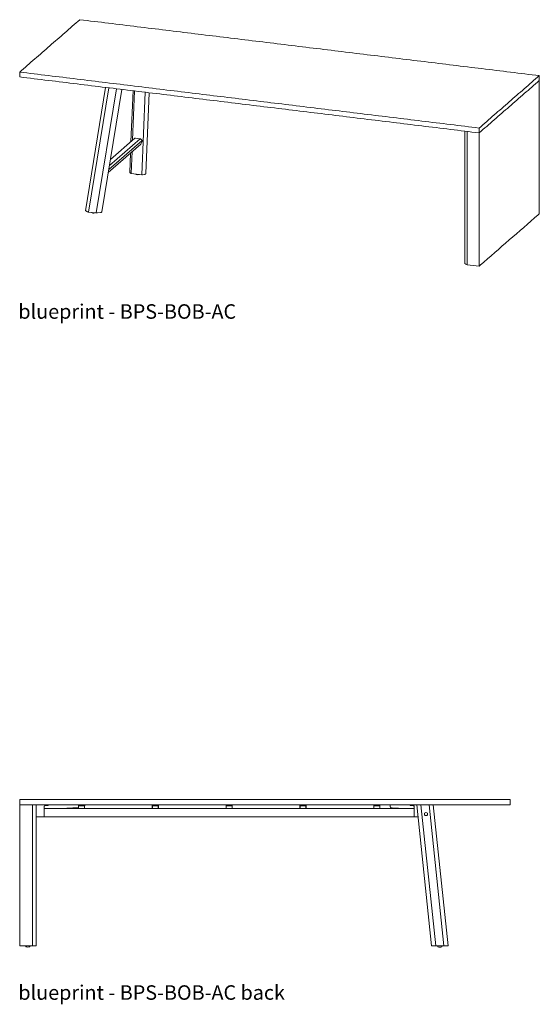
# Model space of a CAD drawing. Extents: x 1242 to 1730, y -10076 to 274.
# Drawn here: x 1601 to 1728, y -6090 to -5849 of the extents above; entities that cross this region are included whole.
import ezdxf

# ---------------------------------------------------------------- set-up
doc = ezdxf.new("R2010")
doc.units = 0
doc.header["$MEASUREMENT"] = 0
doc.layers.get('0').update_dxf_attribs({"linetype": 'CONTINUOUS'})
doc.layers.add('2D', color=7, linetype='CONTINUOUS', lineweight=20)
doc.layers.add('NOTES @ 1', color=7, linetype='CONTINUOUS', lineweight=20)
doc.styles.add('PRODUCT NOTES', font='arial.ttf', dxfattribs={"height": 1})

msp = doc.modelspace()

# ---------------------------------------------------------------- linework, layer by layer
at = {"ltscale": 0.05}
msp.add_arc((1616.94, -6096.6), 55.12, 91.3706, 94.3322, dxfattribs=at)
at = {"layer": '2D', "extrusion": (-1.53488e-17, 0.945519, 0.325568)}
for p, q in [((1617.36, -5895.45), (1622.26, -5865.29)), ((1623.01, -5865.38), (1618.08, -5895.77)), ((1619.95, -5895.98), (1624.88, -5865.61)), ((1621.35, -5895.71), (1626.2, -5865.77)), ((1628.45, -5878.54), (1628.97, -5866.1)), ((1628.85, -5878.2), (1629.35, -5866.15)), ((1631.97, -5866.47), (1631.12, -5886.64)), ((1632.07, -5886.37), (1632.9, -5866.58)), ((1630.88, -5879.13), (1622.91, -5886.07)), ((1623.02, -5885.36), (1631.18, -5878.26)), ((1623.18, -5884.41), (1630.72, -5877.84)), ((1629.38, -5877.73), (1623.42, -5882.92)), ((1629.53, -5877.69), (1630.72, -5877.84)), ((1630.89, -5877.94), (1631.18, -5878.26)), ((1631.21, -5878.51), (1630.91, -5879.08)), ((1631.22, -5878.36), (1631.22, -5878.45)), ((1628.14, -5886.06), (1628.34, -5881.34)), ((1628.51, -5886.3), (1628.73, -5881)), ((1628.16, -5886.1), (1628.38, -5886.26)), ((1628.51, -5886.3), (1631.12, -5886.64)), ((1629.57, -5886.48), (1629.57, -5886.44)), ((1631.31, -5886.63), (1631.79, -5886.56)), ((1631.91, -5886.52), (1632.06, -5886.39)), ((1617.85, -5895.71), (1617.4, -5895.49)), ((1619.95, -5895.98), (1618.08, -5895.77)), ((1618.77, -5895.88), (1618.77, -5895.85)), ((1621.02, -5895.91), (1620.25, -5895.98)), ((1621.33, -5895.73), (1621.18, -5895.86))]:
    msp.add_line(p, q, dxfattribs=at)
at = {"layer": '2D', "extrusion": (2.00888e-16, 0.945519, 0.325568)}
for p, q in [((1710.1, -5875.98), (1710.1, -5908.36)), ((1728.35, -5896.19), (1728.09, -5896.42)), ((1710.69, -5908.64), (1710.67, -5908.64)), ((1713.64, -5909), (1713.62, -5909)), ((1713.9, -5908.77), (1713.64, -5909))]:
    msp.add_line(p, q, dxfattribs=at)
at = {"layer": '2D', "extrusion": (0, 1, -2.22045e-16)}
for p, q in [((1615.61, -6040.9), (1615.61, -6040.71)), ((1615.62, -6041.64), (1615.62, -6041.06)), ((1633.67, -6040.9), (1633.67, -6040.71)), ((1633.68, -6041.64), (1633.68, -6041.06)), ((1651.73, -6040.9), (1651.73, -6040.71)), ((1651.74, -6041.64), (1651.74, -6041.06))]:
    msp.add_line(p, q, dxfattribs=at)
at = {"layer": '2D', "extrusion": (0, 1, 2.22045e-16)}
for p, q in [((1696.79, -6040.77), (1696.78, -6040.84)), ((1697.28, -6040.93), (1696.86, -6040.92)), ((1697.28, -6040.93), (1697.54, -6040.93)), ((1698.36, -6040.7), (1701.99, -6075.2)), ((1703.02, -6075.2), (1699.39, -6040.7)), ((1701.37, -6040.7), (1705, -6075.2)), ((1706.03, -6075.2), (1702.4, -6040.7)), ((1697.77, -6041.66), (1697.77, -6041.17)), ((1697.77, -6041.7), (1697.77, -6041.63)), ((1697.77, -6041.7), (1697.77, -6043.57)), ((1697.77, -6043.65), (1697.77, -6043.57)), ((1698.68, -6043.7), (1697.81, -6043.68)), ((1702.09, -6075.2), (1701.99, -6075.2)), ((1702.09, -6075.2), (1702.74, -6075.2)), ((1703.02, -6075.2), (1702.74, -6075.2)), ((1703.02, -6075.2), (1705, -6075.2)), ((1703.52, -6075.47), (1703.52, -6075.2)), ((1703.52, -6075.48), (1703.52, -6075.47)), ((1704.5, -6075.47), (1704.5, -6075.2)), ((1704.5, -6075.47), (1704.5, -6075.48)), ((1705.28, -6075.2), (1705, -6075.2)), ((1705.28, -6075.2), (1705.93, -6075.2)), ((1706.03, -6075.2), (1705.93, -6075.2))]:
    msp.add_line(p, q, dxfattribs=at)
at = {"layer": '2D'}
for centre, radius, start, end in [((1696.86, -6040.84), 0.0787, 179, 269), ((1696.82, -6040.77), 0.0394, 90, 179), ((1603.24, -6072.54), 2.96, 260.4253, 270)]:
    msp.add_arc(centre, radius, start, end, dxfattribs=at)
at = {"layer": '2D', "extrusion": (0, 2.22045e-16, -1)}
for centre, radius, start, end in [((-1697.53, -6041.17), 0.236, 91, 180), ((-1697.81, -6043.64), 0.0412, 272.0517, 357.4968), ((-1704.01, -6072.56), 2.96, 270, 279.5747), ((-1704.01, -6072.56), 2.96, 260.4253, 270)]:
    msp.add_arc(centre, radius, start, end, dxfattribs=at)
at = {"layer": '2D', "extrusion": (0, -2.22045e-16, -1)}
msp.add_arc((-1603.24, -6072.54), 2.96, 260.4253, 270, dxfattribs=at)
at = {"layer": '2D'}
for centre, major_axis, ratio, start_param, end_param in [((1629.54, -5877.9), (-0.182, 0.152), 0.816131, -0.904878, -0.127945), ((1630.74, -5878.06), (-0.182, 0.152), 0.816131, -1.760089, -0.904878), ((1630.71, -5878.96), (0.182, -0.152), 0.816131, -0.127945, 0.177226), ((1631.07, -5878.34), (-0.121, 0.102), 0.816131, -2.475674, -1.760089), ((1631.08, -5878.43), (0.121, -0.102), 0.816131, 0.177226, 0.665919), ((1628.38, -5886.07), (-0.236, 0.001), 0.331908, -0.012944, 0.423049), ((1628.59, -5886.23), (0.236, -0.001), 0.331908, -2.718544, -1.933145), ((1629.75, -5883.81), (0.76, -2.82), 0.601424, -0.517265, -0.322176), ((1630.21, -5883.86), (2.59, 1.33), 0.932551, -2.115318, -1.92023), ((1630.59, -5883.76), (-0.35, -2.9), 0.331128, 0.254729, 0.300184), ((1631.21, -5886.56), (0.236, -0.001), 0.331908, -1.933145, -1.147747), ((1631.69, -5886.49), (0.236, -0.001), 0.331908, -1.147747, -0.362349), ((1631.84, -5886.36), (0.236, -0.001), 0.331908, -0.362349, -0.012944), ((1618.95, -5893.21), (0.76, -2.82), 0.601424, -0.517265, -0.322176), ((1619.41, -5893.26), (2.59, 1.33), 0.932551, -2.115318, -1.92023), ((1619.79, -5893.16), (-0.35, -2.9), 0.331128, 0.254729, 0.306429)]:
    msp.add_ellipse(centre, major_axis=major_axis, ratio=ratio, start_param=start_param, end_param=end_param, dxfattribs=at)
at = {"layer": '2D', "extrusion": (1.89493e-16, -3.87239e-16, -1)}
msp.add_ellipse((1617.6, -5895.45), major_axis=(-0.239, -0.002), ratio=0.324025, start_param=-0.581396, end_param=0.054949, dxfattribs=at)
at = {"layer": '2D', "extrusion": (1.52255e-16, -2.76486e-16, -1)}
for centre, start_param, end_param in [((1618.25, -5895.62), -1.209715, -0.581396), ((1620.12, -5895.84), -1.838033, -1.209715)]:
    msp.add_ellipse(centre, major_axis=(-0.478, -0.003), ratio=0.324025, start_param=start_param, end_param=end_param, dxfattribs=at)
at = {"layer": '2D', "extrusion": (6.77311e-18, 1.66554e-16, -1)}
for centre, start_param, end_param in [((1620.96, -5895.84), 0.361082, 1.30356), ((1621.11, -5895.71), 0.054949, 0.361082)]:
    msp.add_ellipse(centre, major_axis=(0.239, 0.002), ratio=0.324025, start_param=start_param, end_param=end_param, dxfattribs=at)
at = {"layer": '2D', "extrusion": (0, 2.22045e-16, -1)}
for major_axis in [(-0.392, -0.041), (0.392, 0.041)]:
    msp.add_ellipse((1700.62, -6042.98), major_axis=major_axis, ratio=0.98497, start_param=0.103157, end_param=3.24475, dxfattribs=at)
at = {"layer": '2D'}
for points, degree in [([(1615.95, -5848.73), (1601.24, -5861.54)], 1), ([(1728.35, -5862.41), (1615.95, -5848.73)], 1), ([(1601.24, -5862.73), (1601.24, -5861.54)], 1), ([(1601.24, -5861.54), (1713.64, -5875.22)], 1), ([(1601.24, -5862.73), (1713.64, -5876.41)], 1), ([(1713.64, -5875.22), (1728.35, -5862.41)], 1), ([(1728.35, -5863.6), (1728.35, -5862.41)], 1), ([(1713.64, -5876.41), (1728.35, -5863.6)], 1), ([(1728.35, -5863.6), (1728.35, -5874.31), (1728.35, -5885.25), (1728.35, -5896.19)], 3), ([(1710.67, -5876.05), (1710.67, -5886.75), (1710.67, -5897.7), (1710.67, -5908.64)], 3), ([(1713.64, -5876.41), (1713.64, -5875.22)], 1), ([(1713.64, -5909), (1713.64, -5898.05), (1713.64, -5887.1), (1713.64, -5876.41)], 3), ([(1713.9, -5908.77), (1718.63, -5904.66), (1723.36, -5900.54), (1728.09, -5896.42)], 3), ([(1710.69, -5908.64), (1711.67, -5908.76), (1712.65, -5908.88), (1713.62, -5909)], 3), ([(1601.23, -6040.71), (1601.23, -6039.45)], 1), ([(1721.23, -6039.45), (1601.23, -6039.45)], 1), ([(1721.23, -6040.71), (1601.23, -6040.71)], 1), ([(1601.23, -6075.18), (1601.23, -6040.71)], 1), ([(1604.4, -6040.71), (1604.4, -6075.18)], 1), ([(1605.25, -6075.18), (1605.25, -6040.71)], 1), ([(1607.22, -6041.64), (1607.22, -6041.15)], 1), ([(1607.7, -6040.91), (1607.45, -6040.91)], 1), ([(1607.7, -6040.91), (1607.89, -6040.91)], 1), ([(1607.7, -6040.91), (1607.7, -6040.91), (1607.7, -6040.91), (1607.7, -6040.91)], 3), ([(1607.89, -6040.91), (1607.9, -6040.91), (1607.92, -6040.91), (1607.93, -6040.91)], 3), ([(1607.93, -6040.91), (1607.94, -6040.91), (1607.96, -6040.9), (1607.97, -6040.9)], 3), ([(1607.97, -6040.9), (1607.98, -6040.9), (1607.99, -6040.9), (1608, -6040.9)], 3), ([(1608, -6040.9), (1608.02, -6040.9), (1608.03, -6040.9), (1608.04, -6040.9)], 3), ([(1608.04, -6040.9), (1608.05, -6040.9), (1608.06, -6040.9), (1608.07, -6040.9)], 3), ([(1608.07, -6040.9), (1608.07, -6040.9), (1608.08, -6040.9), (1608.09, -6040.9)], 3), ([(1608.09, -6040.9), (1608.09, -6040.9), (1608.09, -6040.9), (1608.1, -6040.9)], 3), ([(1608.1, -6040.9), (1608.1, -6040.9), (1608.1, -6040.9), (1608.11, -6040.9)], 3), ([(1608.2, -6040.75), (1608.2, -6040.82)], 1), ([(1615.61, -6040.71), (1615.61, -6040.9)], 1), ([(1615.61, -6040.9), (1615.62, -6040.91)], 1), ([(1615.62, -6041.06), (1615.62, -6041.64)], 1), ([(1615.66, -6040.87), (1615.67, -6040.86)], 1), ([(1615.66, -6041.6), (1615.66, -6041.06)], 1), ([(1615.67, -6040.71), (1615.67, -6040.86)], 1), ([(1615.74, -6040.95), (1617.01, -6040.95)], 1), ([(1617.08, -6040.71), (1617.08, -6040.86)], 1), ([(1617.08, -6040.86), (1617.09, -6040.87)], 1), ([(1617.09, -6041.06), (1617.09, -6041.6)], 1), ([(1617.12, -6041.64), (1617.12, -6041.06)], 1), ([(1617.13, -6040.91), (1617.14, -6040.9)], 1), ([(1617.14, -6040.71), (1617.14, -6040.9)], 1), ([(1617.14, -6040.9), (1617.14, -6040.9), (1617.14, -6040.9), (1617.14, -6040.9)], 3), ([(1633.67, -6040.71), (1633.67, -6040.9)], 1), ([(1633.67, -6040.9), (1633.68, -6040.91)], 1), ([(1633.68, -6041.06), (1633.68, -6041.64)], 1), ([(1633.71, -6041.6), (1633.72, -6041.06)], 1), ([(1633.72, -6040.87), (1633.73, -6040.86)], 1), ([(1633.73, -6040.71), (1633.73, -6040.86)], 1), ([(1633.8, -6040.95), (1635.07, -6040.95)], 1), ([(1635.14, -6040.71), (1635.14, -6040.86)], 1), ([(1635.14, -6040.86), (1635.15, -6040.87)], 1), ([(1635.15, -6041.06), (1635.15, -6041.6)], 1), ([(1635.18, -6041.64), (1635.18, -6041.06)], 1), ([(1635.19, -6040.71), (1635.19, -6040.9)], 1), ([(1635.19, -6040.91), (1635.19, -6040.9)], 1), ([(1635.19, -6040.9), (1635.19, -6040.9), (1635.19, -6040.9), (1635.19, -6040.9)], 3), ([(1651.73, -6040.71), (1651.73, -6040.9)], 1), ([(1651.73, -6040.9), (1651.74, -6040.91)], 1), ([(1651.74, -6041.06), (1651.74, -6041.64)], 1), ([(1651.77, -6041.6), (1651.77, -6041.06)], 1), ([(1651.78, -6040.71), (1651.78, -6040.86)], 1), ([(1651.78, -6040.87), (1651.78, -6040.86)], 1), ([(1651.86, -6040.95), (1653.13, -6040.95)], 1), ([(1653.2, -6040.71), (1653.2, -6040.86)], 1), ([(1653.2, -6040.86), (1653.21, -6040.87)], 1), ([(1653.21, -6041.06), (1653.21, -6041.6)], 1), ([(1653.24, -6041.64), (1653.24, -6041.06)], 1), ([(1653.25, -6040.71), (1653.25, -6040.9)], 1), ([(1653.25, -6040.91), (1653.25, -6040.9)], 1), ([(1653.25, -6040.9), (1653.25, -6040.9), (1653.25, -6040.9), (1653.25, -6040.9)], 3), ([(1669.79, -6040.71), (1669.79, -6040.9)], 1), ([(1669.79, -6040.9), (1669.8, -6040.91)], 1), ([(1669.8, -6041.06), (1669.8, -6041.64)], 1), ([(1669.83, -6041.6), (1669.83, -6041.06)], 1), ([(1669.84, -6040.71), (1669.84, -6040.86)], 1), ([(1669.84, -6040.87), (1669.84, -6040.86)], 1), ([(1669.91, -6040.95), (1671.19, -6040.95)], 1), ([(1671.26, -6040.71), (1671.26, -6040.86)], 1), ([(1671.26, -6040.86), (1671.27, -6040.87)], 1), ([(1671.27, -6041.06), (1671.27, -6041.6)], 1), ([(1671.3, -6041.64), (1671.3, -6041.06)], 1), ([(1671.31, -6040.71), (1671.31, -6040.9)], 1), ([(1671.31, -6040.9), (1671.31, -6040.9), (1671.31, -6040.9), (1671.31, -6040.9)], 3), ([(1687.85, -6040.71), (1687.85, -6040.9)], 1), ([(1687.85, -6040.9), (1687.86, -6040.91)], 1), ([(1687.86, -6041.06), (1687.86, -6041.64)], 1), ([(1687.89, -6040.87), (1687.9, -6040.86)], 1), ([(1687.89, -6041.6), (1687.89, -6041.06)], 1), ([(1687.9, -6040.71), (1687.9, -6040.86)], 1), ([(1687.97, -6040.95), (1689.25, -6040.95)], 1), ([(1689.32, -6040.71), (1689.32, -6040.86)], 1), ([(1689.32, -6040.86), (1689.32, -6040.87)], 1), ([(1689.33, -6041.06), (1689.33, -6041.6)], 1), ([(1689.36, -6041.64), (1689.36, -6041.06)], 1), ([(1689.37, -6040.71), (1689.37, -6040.9)], 1), ([(1689.37, -6040.9), (1689.37, -6040.9), (1689.37, -6040.9), (1689.37, -6040.9)], 3), ([(1721.23, -6040.71), (1721.23, -6039.45)], 1), ([(1697.77, -6041.64), (1607.22, -6041.64)], 1), ([(1607.22, -6043.59), (1607.22, -6041.72)], 1), ([(1615.7, -6041.64), (1615.69, -6041.64)], 1), ([(1617.05, -6041.64), (1617.05, -6041.64)], 1), ([(1633.75, -6041.64), (1633.75, -6041.64)], 1), ([(1635.11, -6041.64), (1635.11, -6041.64)], 1), ([(1651.81, -6041.64), (1651.81, -6041.64)], 1), ([(1653.17, -6041.64), (1653.17, -6041.64)], 1), ([(1669.87, -6041.64), (1669.87, -6041.64)], 1), ([(1671.23, -6041.64), (1671.23, -6041.64)], 1), ([(1687.93, -6041.64), (1687.93, -6041.64)], 1), ([(1689.29, -6041.64), (1689.29, -6041.64)], 1), ([(1605.25, -6043.7), (1607.18, -6043.67)], 1), ([(1697.77, -6043.66), (1607.22, -6043.66)], 1), ([(1604.4, -6075.18), (1601.23, -6075.18)], 1), ([(1602.75, -6075.45), (1602.75, -6075.18)], 1), ([(1603.73, -6075.45), (1603.73, -6075.18)], 1), ([(1604.4, -6075.18), (1605.19, -6075.18)], 1)]:
    msp.add_open_spline(points, degree=degree, dxfattribs=at)
for points, knots in [([(1710.67, -5908.64), (1710.49, -5908.55), (1710.31, -5908.47), (1710.12, -5908.38), (1710.11, -5908.37), (1710.1, -5908.36), (1710.1, -5908.36), (1710.1, -5908.36)], [-112.996547, -112.996547, -112.996547, -112.996547, -6.839402, -6.839402, -4.736245, -4.736245, -3.911612, -3.911612, -3.911612, -3.911612]), ([(1608.11, -6040.9), (1608.12, -6040.9), (1608.12, -6040.9), (1608.12, -6040.9), (1608.12, -6040.9), (1608.12, -6040.9)], [0, 0, 0, 0, 0.07646097, 0.07646097, 0.08746234, 0.08746234, 0.08746234, 0.08746234]), ([(1615.62, -6040.91), (1615.62, -6040.91), (1615.62, -6040.91), (1615.62, -6040.91), (1615.62, -6040.91), (1615.62, -6040.92), (1615.62, -6040.92), (1615.62, -6040.92), (1615.62, -6040.93), (1615.62, -6040.93), (1615.62, -6040.94), (1615.62, -6040.95), (1615.62, -6040.95), (1615.62, -6040.96), (1615.62, -6040.97), (1615.62, -6040.98), (1615.62, -6040.98), (1615.62, -6040.99), (1615.62, -6041), (1615.62, -6041.01), (1615.62, -6041.02), (1615.62, -6041.03), (1615.62, -6041.04), (1615.62, -6041.05), (1615.62, -6041.06)], [0, 0, 0, 0, 0.125, 0.125, 0.125, 0.25, 0.25, 0.25, 0.375, 0.375, 0.375, 0.5, 0.5, 0.5, 0.625, 0.625, 0.625, 0.75, 0.75, 0.75, 0.875, 0.875, 0.875, 1, 1, 1, 1]), ([(1615.66, -6041.06), (1615.66, -6041.06), (1615.66, -6041.06), (1615.66, -6041.06), (1615.66, -6041.06), (1615.66, -6041.05), (1615.66, -6041.05), (1615.66, -6041.05), (1615.66, -6041.05), (1615.66, -6041.04), (1615.66, -6041.04), (1615.66, -6041.04), (1615.66, -6041.03), (1615.66, -6041.03), (1615.66, -6041.03), (1615.66, -6041.02), (1615.66, -6041.02), (1615.66, -6041.02), (1615.66, -6041.02), (1615.66, -6041.02), (1615.66, -6041.01), (1615.66, -6041.01), (1615.66, -6041.01), (1615.66, -6041.01), (1615.66, -6041), (1615.66, -6041), (1615.66, -6041), (1615.66, -6040.99), (1615.66, -6040.99), (1615.66, -6040.99), (1615.66, -6040.98), (1615.66, -6040.98), (1615.66, -6040.98), (1615.66, -6040.98), (1615.66, -6040.98), (1615.66, -6040.97), (1615.66, -6040.97), (1615.66, -6040.97), (1615.66, -6040.97), (1615.66, -6040.96), (1615.66, -6040.96), (1615.66, -6040.96), (1615.66, -6040.95), (1615.66, -6040.95), (1615.66, -6040.95), (1615.66, -6040.95), (1615.66, -6040.95), (1615.66, -6040.94), (1615.66, -6040.94), (1615.66, -6040.94), (1615.66, -6040.94), (1615.66, -6040.93), (1615.66, -6040.93), (1615.66, -6040.93), (1615.66, -6040.93), (1615.66, -6040.92), (1615.66, -6040.92), (1615.66, -6040.92), (1615.66, -6040.92), (1615.66, -6040.92), (1615.66, -6040.92), (1615.66, -6040.91), (1615.66, -6040.91), (1615.66, -6040.91), (1615.66, -6040.91), (1615.66, -6040.91), (1615.66, -6040.9), (1615.66, -6040.9), (1615.66, -6040.9), (1615.66, -6040.9), (1615.66, -6040.9), (1615.66, -6040.9), (1615.66, -6040.9), (1615.66, -6040.89), (1615.66, -6040.89), (1615.66, -6040.89), (1615.66, -6040.89), (1615.66, -6040.89), (1615.66, -6040.89), (1615.66, -6040.88), (1615.66, -6040.88), (1615.66, -6040.88), (1615.66, -6040.88), (1615.66, -6040.88), (1615.66, -6040.88), (1615.66, -6040.88), (1615.66, -6040.88), (1615.66, -6040.88), (1615.66, -6040.88), (1615.66, -6040.88), (1615.66, -6040.87), (1615.66, -6040.87), (1615.66, -6040.87), (1615.66, -6040.87), (1615.66, -6040.87), (1615.66, -6040.87), (1615.66, -6040.87), (1615.66, -6040.87), (1615.66, -6040.87), (1615.66, -6040.87), (1615.66, -6040.87), (1615.66, -6040.87), (1615.66, -6040.87), (1615.66, -6040.87), (1615.66, -6040.87), (1615.66, -6040.87), (1615.66, -6040.87), (1615.66, -6040.87), (1615.66, -6040.87)], [0, 0, 0, 0, 0.004376, 0.004376, 0.004376, 0.02742, 0.02742, 0.02742, 0.052001, 0.052001, 0.052001, 0.07827, 0.07827, 0.07827, 0.106392, 0.106392, 0.106392, 0.125, 0.125, 0.125, 0.136483, 0.136483, 0.136483, 0.168582, 0.168582, 0.168582, 0.202645, 0.202645, 0.202645, 0.238462, 0.238462, 0.238462, 0.25, 0.25, 0.25, 0.275648, 0.275648, 0.275648, 0.313726, 0.313726, 0.313726, 0.352248, 0.352248, 0.352248, 0.375, 0.375, 0.375, 0.390868, 0.390868, 0.390868, 0.429399, 0.429399, 0.429399, 0.467946, 0.467946, 0.467946, 0.5, 0.5, 0.5, 0.506501, 0.506501, 0.506501, 0.54505, 0.54505, 0.54505, 0.58359, 0.58359, 0.58359, 0.622128, 0.622128, 0.622128, 0.625, 0.625, 0.625, 0.660671, 0.660671, 0.660671, 0.699242, 0.699242, 0.699242, 0.737809, 0.737809, 0.737809, 0.75, 0.75, 0.75, 0.776333, 0.776333, 0.776333, 0.81478, 0.81478, 0.81478, 0.853227, 0.853227, 0.853227, 0.875, 0.875, 0.875, 0.891823, 0.891823, 0.891823, 0.930566, 0.930566, 0.930566, 0.969225, 0.969225, 0.969225, 1, 1, 1, 1]), ([(1617.09, -6040.87), (1617.09, -6040.87), (1617.09, -6040.87), (1617.09, -6040.87), (1617.09, -6040.87), (1617.09, -6040.88), (1617.09, -6040.88), (1617.09, -6040.88), (1617.09, -6040.89), (1617.09, -6040.9), (1617.09, -6040.9), (1617.09, -6040.91), (1617.09, -6040.92), (1617.09, -6040.93), (1617.09, -6040.94), (1617.09, -6040.95), (1617.09, -6040.96), (1617.09, -6040.97), (1617.09, -6040.98), (1617.09, -6040.99), (1617.09, -6041), (1617.09, -6041.02), (1617.09, -6041.03), (1617.09, -6041.05), (1617.09, -6041.06)], [0, 0, 0, 0, 0.125, 0.125, 0.125, 0.25, 0.25, 0.25, 0.375, 0.375, 0.375, 0.5, 0.5, 0.5, 0.625, 0.625, 0.625, 0.75, 0.75, 0.75, 0.875, 0.875, 0.875, 1, 1, 1, 1]), ([(1617.12, -6041.06), (1617.12, -6041.05), (1617.12, -6041.04), (1617.12, -6041.03), (1617.12, -6041.02), (1617.12, -6041.01), (1617.12, -6041), (1617.12, -6041), (1617.12, -6040.99), (1617.12, -6040.98), (1617.13, -6040.97), (1617.13, -6040.96), (1617.13, -6040.95), (1617.13, -6040.95), (1617.13, -6040.94), (1617.13, -6040.93), (1617.13, -6040.93), (1617.13, -6040.92), (1617.13, -6040.92), (1617.13, -6040.92), (1617.13, -6040.91), (1617.13, -6040.91), (1617.13, -6040.91), (1617.13, -6040.91), (1617.13, -6040.91)], [0, 0, 0, 0, 0.125, 0.125, 0.125, 0.25, 0.25, 0.25, 0.375, 0.375, 0.375, 0.5, 0.5, 0.5, 0.625, 0.625, 0.625, 0.75, 0.75, 0.75, 0.875, 0.875, 0.875, 1, 1, 1, 1]), ([(1633.68, -6040.91), (1633.68, -6040.91), (1633.68, -6040.91), (1633.68, -6040.91), (1633.68, -6040.91), (1633.68, -6040.92), (1633.68, -6040.92), (1633.68, -6040.92), (1633.68, -6040.93), (1633.68, -6040.93), (1633.68, -6040.94), (1633.68, -6040.95), (1633.68, -6040.95), (1633.68, -6040.96), (1633.68, -6040.97), (1633.68, -6040.98), (1633.68, -6040.98), (1633.68, -6040.99), (1633.68, -6041), (1633.68, -6041.01), (1633.68, -6041.02), (1633.68, -6041.03), (1633.68, -6041.04), (1633.68, -6041.05), (1633.68, -6041.06)], [0, 0, 0, 0, 0.125, 0.125, 0.125, 0.25, 0.25, 0.25, 0.375, 0.375, 0.375, 0.5, 0.5, 0.5, 0.625, 0.625, 0.625, 0.75, 0.75, 0.75, 0.875, 0.875, 0.875, 1, 1, 1, 1]), ([(1633.72, -6041.06), (1633.72, -6041.06), (1633.72, -6041.06), (1633.72, -6041.06), (1633.72, -6041.06), (1633.72, -6041.05), (1633.72, -6041.05), (1633.72, -6041.05), (1633.72, -6041.05), (1633.72, -6041.04), (1633.72, -6041.04), (1633.72, -6041.04), (1633.72, -6041.03), (1633.72, -6041.03), (1633.72, -6041.03), (1633.72, -6041.02), (1633.72, -6041.02), (1633.72, -6041.02), (1633.72, -6041.02), (1633.72, -6041.02), (1633.72, -6041.01), (1633.72, -6041.01), (1633.72, -6041.01), (1633.72, -6041.01), (1633.72, -6041), (1633.72, -6041), (1633.72, -6041), (1633.72, -6040.99), (1633.72, -6040.99), (1633.72, -6040.99), (1633.72, -6040.98), (1633.72, -6040.98), (1633.72, -6040.98), (1633.72, -6040.98), (1633.72, -6040.98), (1633.72, -6040.97), (1633.72, -6040.97), (1633.72, -6040.97), (1633.72, -6040.97), (1633.72, -6040.96), (1633.72, -6040.96), (1633.72, -6040.96), (1633.72, -6040.95), (1633.72, -6040.95), (1633.72, -6040.95), (1633.72, -6040.95), (1633.72, -6040.95), (1633.72, -6040.94), (1633.72, -6040.94), (1633.72, -6040.94), (1633.72, -6040.94), (1633.72, -6040.93), (1633.72, -6040.93), (1633.72, -6040.93), (1633.72, -6040.93), (1633.72, -6040.92), (1633.72, -6040.92), (1633.72, -6040.92), (1633.72, -6040.92), (1633.72, -6040.92), (1633.72, -6040.92), (1633.72, -6040.91), (1633.72, -6040.91), (1633.72, -6040.91), (1633.72, -6040.91), (1633.72, -6040.91), (1633.72, -6040.9), (1633.72, -6040.9), (1633.72, -6040.9), (1633.72, -6040.9), (1633.72, -6040.9), (1633.72, -6040.9), (1633.72, -6040.9), (1633.72, -6040.89), (1633.72, -6040.89), (1633.72, -6040.89), (1633.72, -6040.89), (1633.72, -6040.89), (1633.72, -6040.89), (1633.72, -6040.88), (1633.72, -6040.88), (1633.72, -6040.88), (1633.72, -6040.88), (1633.72, -6040.88), (1633.72, -6040.88), (1633.72, -6040.88), (1633.72, -6040.88), (1633.72, -6040.88), (1633.72, -6040.88), (1633.72, -6040.88), (1633.72, -6040.87), (1633.72, -6040.87), (1633.72, -6040.87), (1633.72, -6040.87), (1633.72, -6040.87), (1633.72, -6040.87), (1633.72, -6040.87), (1633.72, -6040.87), (1633.72, -6040.87), (1633.72, -6040.87), (1633.72, -6040.87), (1633.72, -6040.87), (1633.72, -6040.87), (1633.72, -6040.87), (1633.72, -6040.87), (1633.72, -6040.87), (1633.72, -6040.87), (1633.72, -6040.87), (1633.72, -6040.87)], [0, 0, 0, 0, 0.004376, 0.004376, 0.004376, 0.02742, 0.02742, 0.02742, 0.052001, 0.052001, 0.052001, 0.07827, 0.07827, 0.07827, 0.106392, 0.106392, 0.106392, 0.125, 0.125, 0.125, 0.136483, 0.136483, 0.136483, 0.168582, 0.168582, 0.168582, 0.202645, 0.202645, 0.202645, 0.238462, 0.238462, 0.238462, 0.25, 0.25, 0.25, 0.275648, 0.275648, 0.275648, 0.313726, 0.313726, 0.313726, 0.352248, 0.352248, 0.352248, 0.375, 0.375, 0.375, 0.390868, 0.390868, 0.390868, 0.429399, 0.429399, 0.429399, 0.467946, 0.467946, 0.467946, 0.5, 0.5, 0.5, 0.506501, 0.506501, 0.506501, 0.54505, 0.54505, 0.54505, 0.58359, 0.58359, 0.58359, 0.622128, 0.622128, 0.622128, 0.625, 0.625, 0.625, 0.660671, 0.660671, 0.660671, 0.699242, 0.699242, 0.699242, 0.737809, 0.737809, 0.737809, 0.75, 0.75, 0.75, 0.776333, 0.776333, 0.776333, 0.81478, 0.81478, 0.81478, 0.853227, 0.853227, 0.853227, 0.875, 0.875, 0.875, 0.891823, 0.891823, 0.891823, 0.930566, 0.930566, 0.930566, 0.969225, 0.969225, 0.969225, 1, 1, 1, 1]), ([(1635.15, -6040.87), (1635.15, -6040.87), (1635.15, -6040.87), (1635.15, -6040.87), (1635.15, -6040.87), (1635.15, -6040.88), (1635.15, -6040.88), (1635.15, -6040.88), (1635.15, -6040.89), (1635.15, -6040.9), (1635.15, -6040.9), (1635.15, -6040.91), (1635.15, -6040.92), (1635.15, -6040.93), (1635.15, -6040.94), (1635.15, -6040.95), (1635.15, -6040.96), (1635.15, -6040.97), (1635.15, -6040.98), (1635.15, -6040.99), (1635.15, -6041), (1635.15, -6041.02), (1635.15, -6041.03), (1635.15, -6041.05), (1635.15, -6041.06)], [0, 0, 0, 0, 0.125, 0.125, 0.125, 0.25, 0.25, 0.25, 0.375, 0.375, 0.375, 0.5, 0.5, 0.5, 0.625, 0.625, 0.625, 0.75, 0.75, 0.75, 0.875, 0.875, 0.875, 1, 1, 1, 1]), ([(1635.18, -6041.06), (1635.18, -6041.05), (1635.18, -6041.04), (1635.18, -6041.03), (1635.18, -6041.02), (1635.18, -6041.01), (1635.18, -6041), (1635.18, -6041), (1635.18, -6040.99), (1635.18, -6040.98), (1635.18, -6040.97), (1635.18, -6040.96), (1635.18, -6040.95), (1635.18, -6040.95), (1635.18, -6040.94), (1635.18, -6040.93), (1635.19, -6040.93), (1635.19, -6040.92), (1635.19, -6040.92), (1635.19, -6040.92), (1635.19, -6040.91), (1635.19, -6040.91), (1635.19, -6040.91), (1635.19, -6040.91), (1635.19, -6040.91)], [0, 0, 0, 0, 0.125, 0.125, 0.125, 0.25, 0.25, 0.25, 0.375, 0.375, 0.375, 0.5, 0.5, 0.5, 0.625, 0.625, 0.625, 0.75, 0.75, 0.75, 0.875, 0.875, 0.875, 1, 1, 1, 1]), ([(1651.74, -6040.91), (1651.74, -6040.91), (1651.74, -6040.91), (1651.74, -6040.91), (1651.74, -6040.91), (1651.74, -6040.92), (1651.74, -6040.92), (1651.74, -6040.92), (1651.74, -6040.93), (1651.74, -6040.93), (1651.74, -6040.94), (1651.74, -6040.95), (1651.74, -6040.95), (1651.74, -6040.96), (1651.74, -6040.97), (1651.74, -6040.98), (1651.74, -6040.98), (1651.74, -6040.99), (1651.74, -6041), (1651.74, -6041.01), (1651.74, -6041.02), (1651.74, -6041.03), (1651.74, -6041.04), (1651.74, -6041.05), (1651.74, -6041.06)], [0, 0, 0, 0, 0.125, 0.125, 0.125, 0.25, 0.25, 0.25, 0.375, 0.375, 0.375, 0.5, 0.5, 0.5, 0.625, 0.625, 0.625, 0.75, 0.75, 0.75, 0.875, 0.875, 0.875, 1, 1, 1, 1]), ([(1651.77, -6041.06), (1651.77, -6041.06), (1651.77, -6041.06), (1651.77, -6041.06), (1651.77, -6041.06), (1651.77, -6041.05), (1651.77, -6041.05), (1651.77, -6041.05), (1651.77, -6041.05), (1651.77, -6041.04), (1651.77, -6041.04), (1651.77, -6041.04), (1651.77, -6041.03), (1651.77, -6041.03), (1651.77, -6041.03), (1651.77, -6041.02), (1651.77, -6041.02), (1651.77, -6041.02), (1651.77, -6041.02), (1651.77, -6041.02), (1651.77, -6041.01), (1651.77, -6041.01), (1651.77, -6041.01), (1651.77, -6041.01), (1651.77, -6041), (1651.77, -6041), (1651.77, -6041), (1651.77, -6040.99), (1651.77, -6040.99), (1651.77, -6040.99), (1651.77, -6040.98), (1651.77, -6040.98), (1651.77, -6040.98), (1651.77, -6040.98), (1651.77, -6040.98), (1651.77, -6040.97), (1651.77, -6040.97), (1651.77, -6040.97), (1651.77, -6040.97), (1651.77, -6040.96), (1651.77, -6040.96), (1651.77, -6040.96), (1651.77, -6040.95), (1651.77, -6040.95), (1651.77, -6040.95), (1651.77, -6040.95), (1651.77, -6040.95), (1651.77, -6040.94), (1651.77, -6040.94), (1651.77, -6040.94), (1651.77, -6040.94), (1651.77, -6040.93), (1651.77, -6040.93), (1651.77, -6040.93), (1651.77, -6040.93), (1651.77, -6040.92), (1651.77, -6040.92), (1651.77, -6040.92), (1651.77, -6040.92), (1651.77, -6040.92), (1651.77, -6040.92), (1651.77, -6040.91), (1651.77, -6040.91), (1651.78, -6040.91), (1651.78, -6040.91), (1651.78, -6040.91), (1651.78, -6040.9), (1651.78, -6040.9), (1651.78, -6040.9), (1651.78, -6040.9), (1651.78, -6040.9), (1651.78, -6040.9), (1651.78, -6040.9), (1651.78, -6040.89), (1651.78, -6040.89), (1651.78, -6040.89), (1651.78, -6040.89), (1651.78, -6040.89), (1651.78, -6040.89), (1651.78, -6040.88), (1651.78, -6040.88), (1651.78, -6040.88), (1651.78, -6040.88), (1651.78, -6040.88), (1651.78, -6040.88), (1651.78, -6040.88), (1651.78, -6040.88), (1651.78, -6040.88), (1651.78, -6040.88), (1651.78, -6040.88), (1651.78, -6040.87), (1651.78, -6040.87), (1651.78, -6040.87), (1651.78, -6040.87), (1651.78, -6040.87), (1651.78, -6040.87), (1651.78, -6040.87), (1651.78, -6040.87), (1651.78, -6040.87), (1651.78, -6040.87), (1651.78, -6040.87), (1651.78, -6040.87), (1651.78, -6040.87), (1651.78, -6040.87), (1651.78, -6040.87), (1651.78, -6040.87), (1651.78, -6040.87), (1651.78, -6040.87), (1651.78, -6040.87)], [0, 0, 0, 0, 0.004376, 0.004376, 0.004376, 0.02742, 0.02742, 0.02742, 0.052001, 0.052001, 0.052001, 0.07827, 0.07827, 0.07827, 0.106392, 0.106392, 0.106392, 0.125, 0.125, 0.125, 0.136483, 0.136483, 0.136483, 0.168582, 0.168582, 0.168582, 0.202645, 0.202645, 0.202645, 0.238462, 0.238462, 0.238462, 0.25, 0.25, 0.25, 0.275648, 0.275648, 0.275648, 0.313726, 0.313726, 0.313726, 0.352248, 0.352248, 0.352248, 0.375, 0.375, 0.375, 0.390868, 0.390868, 0.390868, 0.429399, 0.429399, 0.429399, 0.467946, 0.467946, 0.467946, 0.5, 0.5, 0.5, 0.506501, 0.506501, 0.506501, 0.54505, 0.54505, 0.54505, 0.58359, 0.58359, 0.58359, 0.622128, 0.622128, 0.622128, 0.625, 0.625, 0.625, 0.660671, 0.660671, 0.660671, 0.699242, 0.699242, 0.699242, 0.737809, 0.737809, 0.737809, 0.75, 0.75, 0.75, 0.776333, 0.776333, 0.776333, 0.81478, 0.81478, 0.81478, 0.853227, 0.853227, 0.853227, 0.875, 0.875, 0.875, 0.891823, 0.891823, 0.891823, 0.930566, 0.930566, 0.930566, 0.969225, 0.969225, 0.969225, 1, 1, 1, 1]), ([(1653.21, -6040.87), (1653.21, -6040.87), (1653.21, -6040.87), (1653.21, -6040.87), (1653.21, -6040.87), (1653.21, -6040.88), (1653.21, -6040.88), (1653.21, -6040.88), (1653.21, -6040.89), (1653.21, -6040.9), (1653.21, -6040.9), (1653.21, -6040.91), (1653.21, -6040.92), (1653.21, -6040.93), (1653.21, -6040.94), (1653.21, -6040.95), (1653.21, -6040.96), (1653.21, -6040.97), (1653.21, -6040.98), (1653.21, -6040.99), (1653.21, -6041), (1653.21, -6041.02), (1653.21, -6041.03), (1653.21, -6041.05), (1653.21, -6041.06)], [0, 0, 0, 0, 0.125, 0.125, 0.125, 0.25, 0.25, 0.25, 0.375, 0.375, 0.375, 0.5, 0.5, 0.5, 0.625, 0.625, 0.625, 0.75, 0.75, 0.75, 0.875, 0.875, 0.875, 1, 1, 1, 1]), ([(1653.24, -6041.06), (1653.24, -6041.05), (1653.24, -6041.04), (1653.24, -6041.03), (1653.24, -6041.02), (1653.24, -6041.01), (1653.24, -6041), (1653.24, -6041), (1653.24, -6040.99), (1653.24, -6040.98), (1653.24, -6040.97), (1653.24, -6040.96), (1653.24, -6040.95), (1653.24, -6040.95), (1653.24, -6040.94), (1653.24, -6040.93), (1653.24, -6040.93), (1653.24, -6040.92), (1653.24, -6040.92), (1653.24, -6040.92), (1653.24, -6040.91), (1653.25, -6040.91), (1653.25, -6040.91), (1653.25, -6040.91), (1653.25, -6040.91)], [0, 0, 0, 0, 0.125, 0.125, 0.125, 0.25, 0.25, 0.25, 0.375, 0.375, 0.375, 0.5, 0.5, 0.5, 0.625, 0.625, 0.625, 0.75, 0.75, 0.75, 0.875, 0.875, 0.875, 1, 1, 1, 1]), ([(1669.8, -6040.91), (1669.8, -6040.91), (1669.8, -6040.91), (1669.8, -6040.91), (1669.8, -6040.91), (1669.8, -6040.92), (1669.8, -6040.92), (1669.8, -6040.92), (1669.8, -6040.93), (1669.8, -6040.93), (1669.8, -6040.94), (1669.8, -6040.95), (1669.8, -6040.95), (1669.8, -6040.96), (1669.8, -6040.97), (1669.8, -6040.98), (1669.8, -6040.98), (1669.8, -6040.99), (1669.8, -6041), (1669.8, -6041.01), (1669.8, -6041.02), (1669.8, -6041.03), (1669.8, -6041.04), (1669.8, -6041.05), (1669.8, -6041.06)], [0, 0, 0, 0, 0.125, 0.125, 0.125, 0.25, 0.25, 0.25, 0.375, 0.375, 0.375, 0.5, 0.5, 0.5, 0.625, 0.625, 0.625, 0.75, 0.75, 0.75, 0.875, 0.875, 0.875, 1, 1, 1, 1]), ([(1669.83, -6041.06), (1669.83, -6041.06), (1669.83, -6041.06), (1669.83, -6041.06), (1669.83, -6041.06), (1669.83, -6041.05), (1669.83, -6041.05), (1669.83, -6041.05), (1669.83, -6041.05), (1669.83, -6041.04), (1669.83, -6041.04), (1669.83, -6041.04), (1669.83, -6041.03), (1669.83, -6041.03), (1669.83, -6041.03), (1669.83, -6041.02), (1669.83, -6041.02), (1669.83, -6041.02), (1669.83, -6041.02), (1669.83, -6041.02), (1669.83, -6041.01), (1669.83, -6041.01), (1669.83, -6041.01), (1669.83, -6041.01), (1669.83, -6041), (1669.83, -6041), (1669.83, -6041), (1669.83, -6040.99), (1669.83, -6040.99), (1669.83, -6040.99), (1669.83, -6040.98), (1669.83, -6040.98), (1669.83, -6040.98), (1669.83, -6040.98), (1669.83, -6040.98), (1669.83, -6040.97), (1669.83, -6040.97), (1669.83, -6040.97), (1669.83, -6040.97), (1669.83, -6040.96), (1669.83, -6040.96), (1669.83, -6040.96), (1669.83, -6040.95), (1669.83, -6040.95), (1669.83, -6040.95), (1669.83, -6040.95), (1669.83, -6040.95), (1669.83, -6040.94), (1669.83, -6040.94), (1669.83, -6040.94), (1669.83, -6040.94), (1669.83, -6040.93), (1669.83, -6040.93), (1669.83, -6040.93), (1669.83, -6040.93), (1669.83, -6040.92), (1669.83, -6040.92), (1669.83, -6040.92), (1669.83, -6040.92), (1669.83, -6040.92), (1669.83, -6040.92), (1669.83, -6040.91), (1669.83, -6040.91), (1669.83, -6040.91), (1669.83, -6040.91), (1669.83, -6040.91), (1669.83, -6040.9), (1669.83, -6040.9), (1669.83, -6040.9), (1669.83, -6040.9), (1669.83, -6040.9), (1669.83, -6040.9), (1669.83, -6040.9), (1669.83, -6040.89), (1669.83, -6040.89), (1669.83, -6040.89), (1669.83, -6040.89), (1669.83, -6040.89), (1669.83, -6040.89), (1669.83, -6040.88), (1669.83, -6040.88), (1669.83, -6040.88), (1669.83, -6040.88), (1669.83, -6040.88), (1669.83, -6040.88), (1669.83, -6040.88), (1669.83, -6040.88), (1669.83, -6040.88), (1669.83, -6040.88), (1669.83, -6040.88), (1669.83, -6040.87), (1669.84, -6040.87), (1669.84, -6040.87), (1669.84, -6040.87), (1669.84, -6040.87), (1669.84, -6040.87), (1669.84, -6040.87), (1669.84, -6040.87), (1669.84, -6040.87), (1669.84, -6040.87), (1669.84, -6040.87), (1669.84, -6040.87), (1669.84, -6040.87), (1669.84, -6040.87), (1669.84, -6040.87), (1669.84, -6040.87), (1669.84, -6040.87), (1669.84, -6040.87), (1669.84, -6040.87)], [0, 0, 0, 0, 0.004376, 0.004376, 0.004376, 0.02742, 0.02742, 0.02742, 0.052001, 0.052001, 0.052001, 0.07827, 0.07827, 0.07827, 0.106392, 0.106392, 0.106392, 0.125, 0.125, 0.125, 0.136483, 0.136483, 0.136483, 0.168582, 0.168582, 0.168582, 0.202645, 0.202645, 0.202645, 0.238462, 0.238462, 0.238462, 0.25, 0.25, 0.25, 0.275648, 0.275648, 0.275648, 0.313726, 0.313726, 0.313726, 0.352248, 0.352248, 0.352248, 0.375, 0.375, 0.375, 0.390868, 0.390868, 0.390868, 0.429399, 0.429399, 0.429399, 0.467946, 0.467946, 0.467946, 0.5, 0.5, 0.5, 0.506501, 0.506501, 0.506501, 0.54505, 0.54505, 0.54505, 0.58359, 0.58359, 0.58359, 0.622128, 0.622128, 0.622128, 0.625, 0.625, 0.625, 0.660671, 0.660671, 0.660671, 0.699242, 0.699242, 0.699242, 0.737809, 0.737809, 0.737809, 0.75, 0.75, 0.75, 0.776333, 0.776333, 0.776333, 0.81478, 0.81478, 0.81478, 0.853227, 0.853227, 0.853227, 0.875, 0.875, 0.875, 0.891823, 0.891823, 0.891823, 0.930566, 0.930566, 0.930566, 0.969225, 0.969225, 0.969225, 1, 1, 1, 1]), ([(1671.27, -6040.87), (1671.27, -6040.87), (1671.27, -6040.87), (1671.27, -6040.87), (1671.27, -6040.87), (1671.27, -6040.88), (1671.27, -6040.88), (1671.27, -6040.88), (1671.27, -6040.89), (1671.27, -6040.9), (1671.27, -6040.9), (1671.27, -6040.91), (1671.27, -6040.92), (1671.27, -6040.93), (1671.27, -6040.94), (1671.27, -6040.95), (1671.27, -6040.96), (1671.27, -6040.97), (1671.27, -6040.98), (1671.27, -6040.99), (1671.27, -6041), (1671.27, -6041.02), (1671.27, -6041.03), (1671.27, -6041.05), (1671.27, -6041.06)], [0, 0, 0, 0, 0.125, 0.125, 0.125, 0.25, 0.25, 0.25, 0.375, 0.375, 0.375, 0.5, 0.5, 0.5, 0.625, 0.625, 0.625, 0.75, 0.75, 0.75, 0.875, 0.875, 0.875, 1, 1, 1, 1]), ([(1671.3, -6041.06), (1671.3, -6041.05), (1671.3, -6041.03), (1671.3, -6041), (1671.3, -6040.98), (1671.3, -6040.96), (1671.3, -6040.95), (1671.3, -6040.93), (1671.3, -6040.93), (1671.3, -6040.92)], [0, 0, 0, 0, 0.0504066, 0.0504066, 0.1001076, 0.1001076, 0.1496385, 0.1496385, 0.1741374, 0.1741374, 0.1741374, 0.1741374]), ([(1687.86, -6040.91), (1687.86, -6040.91), (1687.86, -6040.91), (1687.86, -6040.91), (1687.86, -6040.91), (1687.86, -6040.92), (1687.86, -6040.92), (1687.86, -6040.92), (1687.86, -6040.93), (1687.86, -6040.93), (1687.86, -6040.94), (1687.86, -6040.95), (1687.86, -6040.95), (1687.86, -6040.96), (1687.86, -6040.97), (1687.86, -6040.98), (1687.86, -6040.98), (1687.86, -6040.99), (1687.86, -6041), (1687.86, -6041.01), (1687.86, -6041.02), (1687.86, -6041.03), (1687.86, -6041.04), (1687.86, -6041.05), (1687.86, -6041.06)], [0, 0, 0, 0, 0.125, 0.125, 0.125, 0.25, 0.25, 0.25, 0.375, 0.375, 0.375, 0.5, 0.5, 0.5, 0.625, 0.625, 0.625, 0.75, 0.75, 0.75, 0.875, 0.875, 0.875, 1, 1, 1, 1]), ([(1687.89, -6041.06), (1687.89, -6041.06), (1687.89, -6041.06), (1687.89, -6041.06), (1687.89, -6041.06), (1687.89, -6041.05), (1687.89, -6041.05), (1687.89, -6041.05), (1687.89, -6041.05), (1687.89, -6041.04), (1687.89, -6041.04), (1687.89, -6041.04), (1687.89, -6041.03), (1687.89, -6041.03), (1687.89, -6041.03), (1687.89, -6041.02), (1687.89, -6041.02), (1687.89, -6041.02), (1687.89, -6041.02), (1687.89, -6041.02), (1687.89, -6041.01), (1687.89, -6041.01), (1687.89, -6041.01), (1687.89, -6041.01), (1687.89, -6041), (1687.89, -6041), (1687.89, -6041), (1687.89, -6040.99), (1687.89, -6040.99), (1687.89, -6040.99), (1687.89, -6040.98), (1687.89, -6040.98), (1687.89, -6040.98), (1687.89, -6040.98), (1687.89, -6040.98), (1687.89, -6040.97), (1687.89, -6040.97), (1687.89, -6040.97), (1687.89, -6040.97), (1687.89, -6040.96), (1687.89, -6040.96), (1687.89, -6040.96), (1687.89, -6040.95), (1687.89, -6040.95), (1687.89, -6040.95), (1687.89, -6040.95), (1687.89, -6040.95), (1687.89, -6040.94), (1687.89, -6040.94), (1687.89, -6040.94), (1687.89, -6040.94), (1687.89, -6040.93), (1687.89, -6040.93), (1687.89, -6040.93), (1687.89, -6040.93), (1687.89, -6040.92), (1687.89, -6040.92), (1687.89, -6040.92), (1687.89, -6040.92), (1687.89, -6040.92), (1687.89, -6040.92), (1687.89, -6040.91), (1687.89, -6040.91), (1687.89, -6040.91), (1687.89, -6040.91), (1687.89, -6040.91), (1687.89, -6040.9), (1687.89, -6040.9), (1687.89, -6040.9), (1687.89, -6040.9), (1687.89, -6040.9), (1687.89, -6040.9), (1687.89, -6040.9), (1687.89, -6040.89), (1687.89, -6040.89), (1687.89, -6040.89), (1687.89, -6040.89), (1687.89, -6040.89), (1687.89, -6040.89), (1687.89, -6040.88), (1687.89, -6040.88), (1687.89, -6040.88), (1687.89, -6040.88), (1687.89, -6040.88), (1687.89, -6040.88), (1687.89, -6040.88), (1687.89, -6040.88), (1687.89, -6040.88), (1687.89, -6040.88), (1687.89, -6040.88), (1687.89, -6040.87), (1687.89, -6040.87), (1687.89, -6040.87), (1687.89, -6040.87), (1687.89, -6040.87), (1687.89, -6040.87), (1687.89, -6040.87), (1687.89, -6040.87), (1687.89, -6040.87), (1687.89, -6040.87), (1687.89, -6040.87), (1687.89, -6040.87), (1687.89, -6040.87), (1687.89, -6040.87), (1687.89, -6040.87), (1687.89, -6040.87), (1687.89, -6040.87), (1687.89, -6040.87), (1687.89, -6040.87)], [0, 0, 0, 0, 0.004376, 0.004376, 0.004376, 0.02742, 0.02742, 0.02742, 0.052001, 0.052001, 0.052001, 0.07827, 0.07827, 0.07827, 0.106392, 0.106392, 0.106392, 0.125, 0.125, 0.125, 0.136483, 0.136483, 0.136483, 0.168582, 0.168582, 0.168582, 0.202645, 0.202645, 0.202645, 0.238462, 0.238462, 0.238462, 0.25, 0.25, 0.25, 0.275648, 0.275648, 0.275648, 0.313726, 0.313726, 0.313726, 0.352248, 0.352248, 0.352248, 0.375, 0.375, 0.375, 0.390868, 0.390868, 0.390868, 0.429399, 0.429399, 0.429399, 0.467946, 0.467946, 0.467946, 0.5, 0.5, 0.5, 0.506501, 0.506501, 0.506501, 0.54505, 0.54505, 0.54505, 0.58359, 0.58359, 0.58359, 0.622128, 0.622128, 0.622128, 0.625, 0.625, 0.625, 0.660671, 0.660671, 0.660671, 0.699242, 0.699242, 0.699242, 0.737809, 0.737809, 0.737809, 0.75, 0.75, 0.75, 0.776333, 0.776333, 0.776333, 0.81478, 0.81478, 0.81478, 0.853227, 0.853227, 0.853227, 0.875, 0.875, 0.875, 0.891823, 0.891823, 0.891823, 0.930566, 0.930566, 0.930566, 0.969225, 0.969225, 0.969225, 1, 1, 1, 1]), ([(1689.32, -6040.87), (1689.32, -6040.87), (1689.32, -6040.87), (1689.32, -6040.87), (1689.32, -6040.87), (1689.32, -6040.88), (1689.32, -6040.88), (1689.33, -6040.88), (1689.33, -6040.89), (1689.33, -6040.9), (1689.33, -6040.9), (1689.33, -6040.91), (1689.33, -6040.92), (1689.33, -6040.93), (1689.33, -6040.94), (1689.33, -6040.95), (1689.33, -6040.96), (1689.33, -6040.97), (1689.33, -6040.98), (1689.33, -6040.99), (1689.33, -6041), (1689.33, -6041.02), (1689.33, -6041.03), (1689.33, -6041.05), (1689.33, -6041.06)], [0, 0, 0, 0, 0.125, 0.125, 0.125, 0.25, 0.25, 0.25, 0.375, 0.375, 0.375, 0.5, 0.5, 0.5, 0.625, 0.625, 0.625, 0.75, 0.75, 0.75, 0.875, 0.875, 0.875, 1, 1, 1, 1]), ([(1689.36, -6041.06), (1689.36, -6041.05), (1689.36, -6041.03), (1689.36, -6041), (1689.36, -6040.98), (1689.36, -6040.96), (1689.36, -6040.95), (1689.36, -6040.93), (1689.36, -6040.93), (1689.36, -6040.92)], [0, 0, 0, 0, 0.0504066, 0.0504066, 0.1001076, 0.1001076, 0.1496385, 0.1496385, 0.1741374, 0.1741374, 0.1741374, 0.1741374]), ([(1691.93, -6041.27), (1691.92, -6041.26), (1691.91, -6041.24), (1691.88, -6041.18), (1691.87, -6041.14), (1691.86, -6041.07), (1691.86, -6041.05), (1691.86, -6041.03)], [1.1877656, 1.1877656, 1.1877656, 1.1877656, 1.3255828, 1.3255828, 1.6650328, 1.6650328, 1.8257325, 1.8257325, 1.8257325, 1.8257325])]:
    msp.add_open_spline(points, degree=3, knots=knots, dxfattribs=at)
for points, weights in [([(1607.22, -6041.15), (1607.22, -6040.92), (1607.45, -6040.91)], [1, 0.713250449154, 1]), ([(1608.2, -6040.75), (1608.2, -6040.71), (1608.16, -6040.71)], [1, 0.713250449155, 1]), ([(1615.61, -6040.9), (1615.61, -6040.9), (1615.61, -6040.9)], [0.996573751461, 0.998247394166, 1]), ([(1615.62, -6040.92), (1615.61, -6040.91), (1615.61, -6040.9)], [0.985963413536, 0.931672087776, 1]), ([(1615.62, -6041.06), (1615.62, -6041.06), (1615.62, -6041.06)], [0.996573751311, 0.998247394089, 1]), ([(1615.74, -6040.95), (1615.66, -6040.95), (1615.66, -6040.87)], [1, 0.707214464663, 1]), ([(1617.01, -6040.95), (1617.09, -6040.95), (1617.09, -6040.87)], [1, 0.707214464678, 1]), ([(1617.12, -6041.06), (1617.12, -6041.06), (1617.12, -6041.06)], [0.996573751309, 0.998247394088, 1]), ([(1617.13, -6040.92), (1617.14, -6040.91), (1617.14, -6040.9)], [0.985963431439, 0.931672076509, 1]), ([(1633.67, -6040.9), (1633.67, -6040.9), (1633.67, -6040.9)], [0.996573751461, 0.998247394166, 1]), ([(1633.68, -6040.92), (1633.67, -6040.91), (1633.67, -6040.9)], [0.985963413536, 0.931672087776, 1]), ([(1633.68, -6041.06), (1633.68, -6041.06), (1633.68, -6041.06)], [0.996573751311, 0.998247394089, 1]), ([(1633.8, -6040.95), (1633.72, -6040.95), (1633.72, -6040.87)], [1, 0.707214464663, 1]), ([(1635.07, -6040.95), (1635.15, -6040.95), (1635.15, -6040.87)], [1, 0.707214464678, 1]), ([(1635.18, -6041.06), (1635.18, -6041.06), (1635.18, -6041.06)], [0.996573751309, 0.998247394088, 1]), ([(1635.19, -6040.92), (1635.19, -6040.91), (1635.19, -6040.9)], [0.985963431439, 0.931672076509, 1]), ([(1651.73, -6040.9), (1651.73, -6040.9), (1651.73, -6040.9)], [0.996573751461, 0.998247394166, 1]), ([(1651.74, -6040.92), (1651.73, -6040.91), (1651.73, -6040.9)], [0.985963413536, 0.931672087776, 1]), ([(1651.74, -6041.06), (1651.74, -6041.06), (1651.74, -6041.06)], [0.996573751311, 0.998247394089, 1]), ([(1651.86, -6040.95), (1651.78, -6040.95), (1651.78, -6040.87)], [1, 0.707214464663, 1]), ([(1653.13, -6040.95), (1653.21, -6040.95), (1653.21, -6040.87)], [1, 0.707214464678, 1]), ([(1653.24, -6040.92), (1653.25, -6040.91), (1653.25, -6040.9)], [0.985963431439, 0.931672076509, 1]), ([(1653.24, -6041.06), (1653.24, -6041.06), (1653.24, -6041.06)], [0.996573751309, 0.998247394088, 1]), ([(1669.8, -6040.92), (1669.79, -6040.91), (1669.79, -6040.9)], [0.985963413536, 0.931672087776, 1]), ([(1669.91, -6040.95), (1669.84, -6040.95), (1669.84, -6040.87)], [1, 0.707214464663, 1]), ([(1671.19, -6040.95), (1671.27, -6040.95), (1671.27, -6040.87)], [1, 0.707214464678, 1]), ([(1671.3, -6040.92), (1671.31, -6040.91), (1671.31, -6040.9)], [0.985963431439, 0.931672076509, 1]), ([(1687.86, -6040.92), (1687.85, -6040.91), (1687.85, -6040.9)], [0.985963413536, 0.931672087776, 1]), ([(1687.97, -6040.95), (1687.89, -6040.95), (1687.89, -6040.87)], [1, 0.707214464663, 1]), ([(1689.25, -6040.95), (1689.32, -6040.95), (1689.32, -6040.87)], [1, 0.707214464678, 1]), ([(1689.36, -6040.92), (1689.37, -6040.91), (1689.37, -6040.9)], [0.985963431439, 0.931672076509, 1]), ([(1691.86, -6040.71), (1691.86, -6040.71), (1691.86, -6041.03)], [1, 0.846265792348, 1]), ([(1607.22, -6041.64), (1607.22, -6041.64), (1607.22, -6041.72)], [1, 0.707106781187, 1]), ([(1615.7, -6041.64), (1615.66, -6041.64), (1615.66, -6041.6)], [1, 0.707106781187, 1]), ([(1617.09, -6041.6), (1617.09, -6041.64), (1617.05, -6041.64)], [1, 0.707106781187, 1]), ([(1633.75, -6041.64), (1633.71, -6041.64), (1633.71, -6041.6)], [1, 0.707106781187, 1]), ([(1635.15, -6041.6), (1635.15, -6041.64), (1635.11, -6041.64)], [1, 0.707106781187, 1]), ([(1651.81, -6041.64), (1651.77, -6041.64), (1651.77, -6041.6)], [1, 0.707106781187, 1]), ([(1653.21, -6041.6), (1653.21, -6041.64), (1653.17, -6041.64)], [1, 0.707106781187, 1]), ([(1669.87, -6041.64), (1669.83, -6041.64), (1669.83, -6041.6)], [1, 0.707106781187, 1]), ([(1671.27, -6041.6), (1671.27, -6041.64), (1671.23, -6041.64)], [1, 0.707106781187, 1]), ([(1687.93, -6041.64), (1687.89, -6041.64), (1687.89, -6041.6)], [1, 0.707106781187, 1]), ([(1689.33, -6041.6), (1689.33, -6041.64), (1689.29, -6041.64)], [1, 0.707106781187, 1]), ([(1692.32, -6041.5), (1692.06, -6041.5), (1691.93, -6041.27)], [1, 0.875186105829, 1]), ([(1694.41, -6041.64), (1693.37, -6041.52), (1692.32, -6041.5)], [0.996475992552, 0.997260271186, 1]), ([(1607.22, -6043.63), (1607.22, -6043.66), (1607.18, -6043.67)], [1, 0.713250449155, 1]), ([(1607.22, -6043.59), (1607.22, -6043.66), (1607.22, -6043.66)], [1, 0.707106781187, 1]), ([(1602.75, -6075.45), (1602.75, -6075.46), (1602.75, -6075.46)], [1, 0.997623163765, 0.997623163765]), ([(1603.73, -6075.46), (1603.73, -6075.46), (1603.73, -6075.45)], [0.997623163765, 0.997623163765, 1]), ([(1605.19, -6075.18), (1605.25, -6075.18), (1605.25, -6075.18)], [1, 0.887010833179, 1])]:
    msp.add_rational_spline(points, weights, degree=2, dxfattribs=at)
msp.add_rational_spline([(1608.12, -6040.9), (1608.16, -6040.9), (1608.18, -6040.88), (1608.2, -6040.85), (1608.2, -6040.82)], [1, 0.923879532511, 1, 0.923879532511, 1], degree=2, knots=[0, 0, 0, 0.785398, 0.785398, 1.570796, 1.570796, 1.570796], dxfattribs=at)

# ---------------------------------------------------------------- texts
at = {"layer": 'NOTES @ 1', "style": 'PRODUCT NOTES'}
for s, p in [('blueprint - BPS-BOB-AC', (1600.9, -5921.86)), ('blueprint - BPS-BOB-AC back', (1600.9, -6088.4))]:
    msp.add_text(s, height=3.5471, dxfattribs=at).set_placement(p)

doc.saveas('drawing.dxf')
